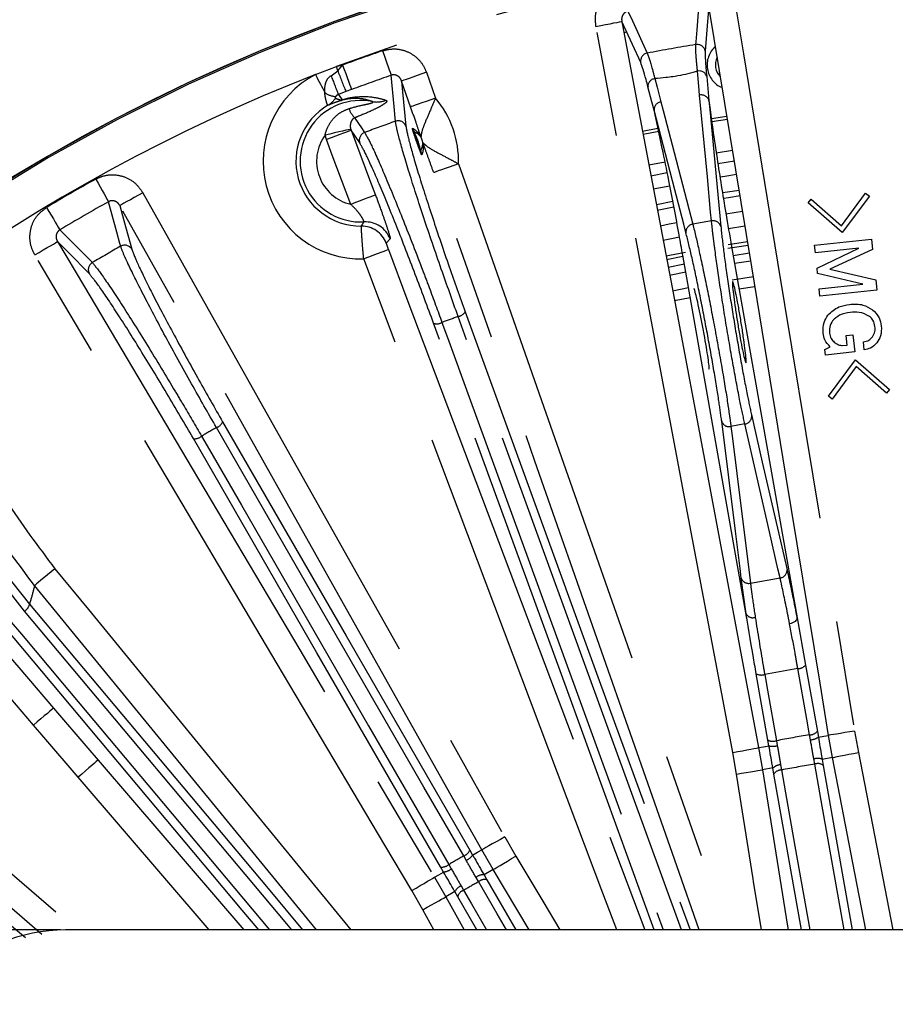
# Model space of a CAD drawing. Extents: x 5 to 421, y 5 to 292.
# Drawn here: x 256 to 267, y 230 to 242 of the extents above; entities that cross this region are included whole.
import ezdxf

# ---------------------------------------------------------------- set-up
doc = ezdxf.new("R2010")
doc.units = 0
doc.header["$PDSIZE"] = -1
doc.linetypes.add('CENTERX2', pattern=[20.32, 12.7, -2.54, 2.54, -2.54])
doc.linetypes.add('PHANTOM', pattern=[12.7, 6.35, -1.27, 1.27, -1.27, 1.27, -1.27])
doc.layers.get('0').update_dxf_attribs({"linetype": 'CONTINUOUS'})
doc.layers.get('DEFPOINTS').update_dxf_attribs({"linetype": 'CONTINUOUS'})
doc.layers.add('中心線', color=11, linetype='CENTERX2')
doc.styles.add('SLDTEXTSTYLE0', font='TXT', dxfattribs={"width": 0.7, "bigfont": 'bigfont'})
doc.styles.get("Standard").update_dxf_attribs({"font": 'msgothic.ttc'})
doc.dimstyles.new('SLDDIMSTYLE0', dxfattribs={"dimtxt": 3.031684, "dimasz": 2, "dimexe": 0, "dimexo": 0.0625, "dimgap": 0.757921, "dimtad": 1, "dimdec": 1, "dimlfac": 5, "dimrnd": 1e-09, "dimzin": 12, "dimtxsty": 'SLDTEXTSTYLE0', "dimblk1": 'OPEN30', "dimblk2": 'OPEN30', "dimsah": 1, "dimcen": 0.09, "dimazin": 3, "dimtfac": 1, "dimtdec": 1, "dimtofl": 0, "dimtmove": 0, "dimatfit": 3, "dimtolj": 1, "dimtzin": 12})
doc.dimstyles.new('SLDDIMSTYLE4', dxfattribs={"dimtxt": 3.031684, "dimasz": 2, "dimexe": 0, "dimexo": 0.0625, "dimgap": 0.757921, "dimtad": 1, "dimdec": 1, "dimlfac": 5, "dimrnd": 1e-09, "dimzin": 12, "dimtxsty": 'SLDTEXTSTYLE0', "dimblk1": 'OPEN30', "dimblk2": 'OPEN30', "dimsah": 1, "dimcen": 0.09, "dimazin": 3, "dimtfac": 1, "dimtdec": 1, "dimtmove": 0, "dimatfit": 3, "dimtolj": 1, "dimtzin": 12})

# ---------------------------------------------------------------- blocks, each defined once
blk = doc.blocks.new('_OPEN30')
at = {"color": 0, "linetype": 'BYBLOCK'}
for p, q in [((-1, 0.267949), (0, 0)), ((0, 0), (-1, -0.267949)), ((0, 0), (-1, 0))]:
    blk.add_line(p, q, dxfattribs=at)
blk = doc.blocks.new('_D_8')
at = {"layer": 'DEFPOINTS', "color": 0}
for p in [(280.737, 249.484), (254.737, 228.864), (280.737, 228.864)]:
    blk.add_point(p, dxfattribs=at)
at = {"layer": '中心線', "color": 0}
for p, q in [((254.737, 228.927), (254.737, 249.484)), ((256.737, 249.484), (278.737, 249.484)), ((280.737, 228.927), (280.737, 249.484))]:
    blk.add_line(p, q, dxfattribs=at)
at = {"layer": '中心線', "color": 0, "xscale": 2, "yscale": 2, "zscale": 2, "rotation": 180}
blk.add_blockref('_OPEN30', (254.737, 249.484), dxfattribs=at)
at = {"layer": '中心線', "color": 0, "xscale": 2, "yscale": 2, "zscale": 2}
blk.add_blockref('_OPEN30', (280.737, 249.484), dxfattribs=at)
at = {"layer": '中心線', "color": 0, "insert": (267.435, 253.288), "char_height": 3.0317, "attachment_point": 2}
blk.add_mtext('\\A1;130', dxfattribs=at)
blk = doc.blocks.new('_D_9')
at = {"layer": 'DEFPOINTS', "color": 0}
for p in [(256.737, 230.864), (215.094, 210.864), (256.737, 210.864)]:
    blk.add_point(p, dxfattribs=at)
at = {"layer": '中心線', "color": 0}
for p, q in [((256.675, 230.864), (215.094, 230.864)), ((215.094, 228.864), (215.094, 212.864)), ((256.675, 210.864), (215.094, 210.864))]:
    blk.add_line(p, q, dxfattribs=at)
at = {"layer": '中心線', "color": 0, "xscale": 2, "yscale": 2, "zscale": 2}
for p, rotation in [((215.094, 230.864), 90), ((215.094, 210.864), 270)]:
    blk.add_blockref('_OPEN30', p, dxfattribs=dict(at, rotation=rotation))
at = {"layer": '中心線', "color": 0, "insert": (211.289, 219.978), "char_height": 3.0317, "attachment_point": 2, "rotation": 90}
blk.add_mtext('\\A1;100', dxfattribs=at)
blk = doc.blocks.new('_D_12')
at = {"layer": 'DEFPOINTS', "color": 0}
for p in [(268.515, 225.642), (268.647, 225.51), (266.96, 224.087)]:
    blk.add_point(p, dxfattribs=at)
at = {"layer": '中心線', "color": 0}
for p, q in [((268.647, 225.51), (289.901, 246.764)), ((270.061, 226.925), (271.475, 228.339)), ((268.559, 225.598), (268.647, 225.51)), ((267.091, 223.955), (268.647, 225.51)), ((267.004, 224.042), (267.091, 223.955)), ((265.677, 222.541), (264.263, 221.126))]:
    blk.add_line(p, q, dxfattribs=at)
at = {"layer": '中心線', "color": 0, "xscale": 2, "yscale": 2, "zscale": 2}
for p, rotation in [((268.647, 225.51), 225), ((267.091, 223.955), 45)]:
    blk.add_blockref('_OPEN30', p, dxfattribs=dict(at, rotation=rotation))
at = {"layer": '中心線', "color": 0, "insert": (284.659, 246.903), "char_height": 3.0317, "attachment_point": 2, "rotation": 45}
blk.add_mtext('\\A1;%%c11', dxfattribs=at)

msp = doc.modelspace()

# ---------------------------------------------------------------- linework, layer by layer
at = {"color": 0, "linetype": 'PHANTOM'}
for p, q in [((263.553, 241.757), (263.512, 241.749)), ((259.769, 241.24), (260.025, 241.339)), ((260.038, 241.288), (260.097, 241.355)), ((259.958, 241.227), (260.038, 241.288)), ((261.115, 241.268), (261.225, 240.955)), ((260.923, 240.85), (260.814, 241.162)), ((260.139, 241.034), (260.047, 240.999)), ((260.207, 241.06), (260.139, 241.034)), ((264.573, 240.706), (264.762, 240.736)), ((263.737, 240.555), (263.925, 240.592)), ((264.768, 240.696), (264.578, 240.666)), ((259.901, 240.452), (259.885, 240.505)), ((260.196, 240.578), (260.2, 240.565)), ((260.306, 240.411), (260.2, 240.565)), ((263.934, 240.552), (263.744, 240.515)), ((264.852, 240.189), (264.653, 240.158)), ((264.037, 240.049), (263.839, 240.01)), ((263.868, 239.853), (264.068, 239.892)), ((264.106, 239.699), (263.906, 239.659)), ((263.917, 239.596), (264.117, 239.636)), ((264.952, 239.578), (264.75, 239.547)), ((264.574, 239.465), (264.348, 239.425)), ((264.779, 239.375), (264.98, 239.406)), ((260.674, 239.247), (260.627, 239.196)), ((264.771, 239.133), (265.02, 239.172)), ((265.012, 239.212), (264.777, 239.175)), ((264.03, 238.997), (264.228, 239.037)), ((265.036, 239.074), (264.837, 239.043)), ((264.245, 238.939), (264.048, 238.899)), ((264.854, 238.952), (265.051, 238.982)), ((264.066, 238.809), (264.262, 238.848)), ((265.083, 238.786), (264.827, 238.746)), ((264.297, 238.652), (264.103, 238.613)), ((264.979, 237.002), (264.81, 236.972)), ((256.237, 234.732), (255.924, 235.131)), ((255.988, 235.209), (256.298, 234.815)), ((264.997, 234.697), (264.935, 235.133)), ((265.047, 235.071), (265.406, 235.134)), ((259.783, 230.864), (256.36, 235.043)), ((265.622, 234.034), (265.22, 233.963)), ((265.775, 233.17), (265.764, 233.23)), ((266.044, 232.956), (265.996, 233.224)), ((266.311, 233.276), (266.358, 233.016)), ((265.146, 233.075), (265.193, 232.806)), ((265.362, 233.159), (265.373, 233.099)), ((264.878, 232.755), (264.832, 233.015)), ((266.044, 232.956), (265.918, 232.933)), ((265.319, 232.828), (265.193, 232.806)), ((265.413, 232.867), (265.424, 232.804)), ((265.828, 232.875), (265.817, 232.938)), ((265.931, 232.86), (266.283, 230.864)), ((258.479, 230.864), (256.888, 232.716)), ((265.665, 230.864), (265.332, 232.754)), ((262.065, 231.991), (262.199, 231.76)), ((261.597, 231.708), (261.567, 231.761)), ((261.925, 231.596), (261.786, 231.834)), ((261.386, 231.656), (261.417, 231.604)), ((261.925, 231.596), (261.814, 231.532)), ((262.363, 230.864), (261.925, 231.596)), ((261.213, 231.503), (261.35, 231.264)), ((261.536, 231.397), (261.566, 231.344)), ((261.748, 231.449), (261.717, 231.501)), ((261.85, 231.47), (262.2, 230.864)), ((261.071, 231.109), (260.938, 231.34)), ((261.461, 231.328), (261.35, 231.264)), ((261.35, 231.264), (261.572, 230.864)), ((261.728, 230.864), (261.496, 231.266)), ((261.206, 230.864), (261.071, 231.109))]:
    msp.add_line(p, q, dxfattribs=at)
at = {"color": 0, "linetype": 'CONTINUOUS'}
for p, q in [((264.516, 241.218), (264.543, 240.925)), ((264.631, 240.293), (264.829, 240.323)), ((263.814, 240.144), (264.011, 240.183)), ((266.152, 239.406), (266.445, 239.801)), ((266.49, 239.764), (266.16, 239.326)), ((266.445, 239.801), (266.49, 239.764)), ((265.747, 239.686), (265.783, 239.731)), ((266.16, 239.326), (265.747, 239.686)), ((265.783, 239.731), (266.152, 239.406)), ((265.826, 239.172), (266.516, 239.245)), ((265.835, 239.08), (265.826, 239.172)), ((266.516, 239.245), (266.529, 239.12)), ((265.004, 234.64), (264.226, 239.051)), ((266.364, 239.136), (265.835, 239.08)), ((265.855, 238.894), (266.364, 239.136)), ((266.529, 239.12), (266.011, 238.878)), ((265.861, 238.829), (265.855, 238.894)), ((266.41, 238.698), (265.861, 238.829)), ((266.011, 238.878), (266.568, 238.749)), ((265.881, 238.643), (266.41, 238.698)), ((266.568, 238.749), (266.581, 238.624)), ((264.908, 238.641), (265.102, 238.67)), ((265.891, 238.551), (265.881, 238.643)), ((266.581, 238.624), (265.891, 238.551)), ((264.124, 238.498), (264.316, 238.536)), ((266.209, 238.077), (266.291, 238.085)), ((266.291, 238.085), (266.313, 237.875)), ((266.162, 237.952), (266.221, 237.959)), ((266.221, 237.959), (266.209, 238.077)), ((266.429, 237.9), (266.419, 237.997)), ((265.95, 237.907), (266.016, 237.938)), ((265.957, 237.838), (265.95, 237.907)), ((266.313, 237.875), (265.957, 237.838)), ((265.993, 237.341), (266.323, 237.779)), ((266.323, 237.779), (266.736, 237.419)), ((266.331, 237.699), (266.038, 237.304)), ((266.7, 237.374), (266.331, 237.699)), ((266.736, 237.419), (266.7, 237.374)), ((266.038, 237.304), (265.993, 237.341)), ((265.004, 234.64), (264.997, 234.697)), ((265.612, 234.648), (265.717, 234.076)), ((265.717, 234.076), (265.859, 233.272)), ((265.259, 233.166), (265.117, 233.97)), ((265.859, 233.272), (265.871, 233.202)), ((265.272, 233.096), (265.259, 233.166)), ((265.332, 232.754), (265.319, 232.828)), ((265.918, 232.933), (265.931, 232.86)), ((261.641, 231.832), (261.676, 231.771)), ((261.323, 231.566), (261.287, 231.628)), ((261.814, 231.532), (261.85, 231.47)), ((261.496, 231.266), (261.461, 231.328)), ((278.737, 230.864), (256.737, 230.864))]:
    msp.add_line(p, q, dxfattribs=at)
at = {"color": 0, "linetype": 'PHANTOM', "flags": 128}
for points in [[(264.384, 241.605), (264.387, 241.64), (264.399, 241.783), (264.43, 242.162)], [(264.858, 242.123), (264.962, 241.492), (265.377, 238.966), (266.311, 233.276)], [(263.561, 242.009), (263.616, 241.891), (263.795, 241.501)], [(263.172, 241.826), (263.232, 241.837), (263.289, 241.848), (263.343, 241.858), (263.39, 241.867), (263.429, 241.874), (263.459, 241.88), (263.478, 241.884), (263.486, 241.885)], [(264.832, 233.015), (264.714, 233.644), (264.24, 236.16), (263.172, 241.826)], [(260.583, 241.53), (260.601, 241.477), (260.619, 241.426), (260.636, 241.378), (260.651, 241.335), (260.663, 241.298), (260.674, 241.268), (260.682, 241.245), (260.686, 241.232)], [(260.038, 241.288), (260.036, 241.295), (260.035, 241.301), (260.033, 241.307), (260.031, 241.313), (260.03, 241.32), (260.028, 241.326), (260.027, 241.332), (260.025, 241.339)], [(260.097, 241.355), (260.116, 241.303), (260.135, 241.252), (260.153, 241.205), (260.169, 241.162), (260.183, 241.125), (260.194, 241.095), (260.202, 241.073), (260.207, 241.06)], [(259.769, 241.24), (259.784, 241.211), (259.799, 241.183), (259.814, 241.154), (259.828, 241.126), (259.843, 241.099), (259.856, 241.073), (259.869, 241.048), (259.882, 241.025)], [(260.739, 240.674), (260.735, 240.71), (260.722, 240.852), (260.686, 241.232)], [(261.115, 241.268), (261.058, 241.248), (261.003, 241.228), (260.952, 241.21), (260.907, 241.195), (260.869, 241.181), (260.84, 241.171), (260.822, 241.165), (260.814, 241.162)], [(263.887, 241.193), (263.914, 241.089), (263.961, 240.909)], [(264.43, 240.992), (264.42, 241.099), (264.403, 241.284)], [(260.814, 241.162), (260.826, 241.032), (260.866, 240.614)], [(260.047, 240.999), (260.055, 240.987), (260.091, 240.935)], [(261.225, 240.955), (261.168, 240.935), (261.113, 240.916), (261.061, 240.898), (261.016, 240.882), (260.979, 240.869), (260.95, 240.859), (260.931, 240.852), (260.923, 240.85)], [(264.574, 239.465), (264.564, 239.571), (264.524, 239.999), (264.43, 240.992)], [(263.961, 240.909), (263.988, 240.805), (264.097, 240.39), (264.348, 239.425)], [(264.543, 240.925), (264.554, 240.818), (264.594, 240.39), (264.688, 239.398)], [(260.243, 240.715), (260.246, 240.711), (260.328, 240.593), (260.365, 240.538)], [(264.264, 239.323), (264.237, 239.427), (264.129, 239.842), (263.878, 240.807)], [(260.196, 240.578), (260.186, 240.576), (260.166, 240.572), (260.136, 240.565), (260.098, 240.555), (260.051, 240.545), (259.999, 240.532), (259.943, 240.519), (259.885, 240.505)], [(260.2, 240.565), (260.192, 240.562), (260.174, 240.555), (260.145, 240.544), (260.108, 240.53), (260.063, 240.513), (260.013, 240.494), (259.958, 240.473), (259.901, 240.452)], [(260.2, 240.565), (260.426, 239.966), (260.497, 239.779)], [(260.197, 239.666), (259.971, 240.265), (259.901, 240.452)], [(261.505, 240.157), (261.448, 240.137), (261.392, 240.118), (261.341, 240.1), (261.296, 240.084), (261.259, 240.071), (261.23, 240.061), (261.211, 240.054), (261.203, 240.052)], [(261.505, 240.157), (261.717, 239.553), (262.564, 237.138), (264.765, 230.864)], [(264.426, 230.864), (264.154, 231.64), (262.679, 235.846), (262.432, 236.549), (261.203, 240.052)], [(264.678, 240), (264.738, 240.009), (264.879, 240.031)], [(257.103, 239.973), (257.131, 239.925), (257.157, 239.878), (257.181, 239.834), (257.204, 239.794), (257.223, 239.759), (257.238, 239.731), (257.25, 239.711), (257.257, 239.698)], [(257.673, 239.808), (257.62, 239.778), (257.569, 239.75), (257.522, 239.723), (257.48, 239.7), (257.445, 239.68), (257.419, 239.665), (257.402, 239.655), (257.394, 239.651)], [(257.673, 239.808), (257.987, 239.25), (259.241, 237.018), (262.065, 231.991)], [(260.497, 239.779), (260.489, 239.776), (260.47, 239.769), (260.442, 239.759), (260.404, 239.745), (260.36, 239.728), (260.309, 239.709), (260.254, 239.688), (260.197, 239.666)], [(264.91, 239.836), (264.769, 239.815), (264.709, 239.805)], [(264.719, 239.742), (264.779, 239.751), (264.921, 239.773)], [(257.405, 239.158), (257.396, 239.192), (257.358, 239.33), (257.257, 239.698)], [(257.394, 239.651), (257.444, 239.471), (257.541, 239.121)], [(261.786, 231.834), (261.473, 232.392), (260.219, 234.624), (258.965, 236.856), (257.394, 239.651)], [(256.505, 239.628), (256.534, 239.58), (256.562, 239.534), (256.588, 239.491), (256.611, 239.452), (256.631, 239.418), (256.648, 239.39), (256.66, 239.37), (256.667, 239.358)], [(264.155, 239.442), (264.06, 239.424), (263.954, 239.402)], [(256.667, 239.358), (256.759, 239.265), (257.061, 238.959)], [(256.364, 239.052), (256.416, 239.083), (256.466, 239.113), (256.513, 239.141), (256.554, 239.165), (256.589, 239.185), (256.615, 239.201), (256.632, 239.211), (256.639, 239.215)], [(256.639, 239.215), (256.965, 238.665), (258.271, 236.463), (259.577, 234.261), (261.213, 231.503)], [(257.025, 238.823), (256.771, 239.082), (256.639, 239.215)], [(263.986, 239.231), (264.088, 239.251), (264.186, 239.271)], [(260.938, 231.34), (260.611, 231.89), (259.305, 234.092), (256.364, 239.052)], [(260.653, 239.117), (260.645, 239.114), (260.627, 239.107), (260.598, 239.096), (260.561, 239.082), (260.516, 239.065), (260.466, 239.046), (260.411, 239.025), (260.354, 239.004)], [(260.653, 239.117), (260.879, 238.518), (261.783, 236.123), (263.234, 232.275), (263.767, 230.864)], [(264.259, 239.084), (264.063, 239.045), (264.023, 239.037)], [(263.425, 230.864), (263.257, 231.31), (260.354, 239.004)], [(261.586, 238.363), (263.213, 233.891), (264.315, 230.864)], [(263.88, 230.864), (262.829, 233.752), (261.202, 238.223)], [(261.304, 238.234), (261.37, 238.052), (261.635, 237.326), (262.692, 234.422), (263.987, 230.864)], [(264.209, 230.864), (263.368, 233.175), (261.5, 238.305)], [(258.641, 237.029), (260.141, 234.43), (261.641, 231.832)], [(264.935, 235.133), (264.921, 235.247), (264.864, 235.703), (264.698, 237.034)], [(265.063, 237.099), (265.089, 236.987), (265.191, 236.539), (265.491, 235.231)], [(261.567, 231.761), (261.47, 231.928), (261.084, 232.597), (259.538, 235.274), (258.567, 236.957)], [(264.81, 236.972), (264.825, 236.858), (264.881, 236.402), (265.047, 235.071)], [(265.406, 235.134), (265.381, 235.246), (265.278, 235.694), (264.979, 237.002)], [(261.287, 231.628), (259.787, 234.226), (258.287, 236.824)], [(258.386, 236.853), (258.483, 236.686), (258.869, 236.016), (260.414, 233.34), (261.386, 231.656)], [(251.801, 235.223), (252.286, 234.806), (254.228, 233.138), (256.874, 230.864)], [(256.607, 235.245), (256.56, 235.207), (256.515, 235.17), (256.473, 235.135), (256.436, 235.105), (256.405, 235.08), (256.382, 235.061), (256.366, 235.048), (256.36, 235.043)], [(256.607, 235.245), (257.013, 234.75), (258.635, 232.77), (260.197, 230.864)], [(256.447, 230.809), (255.966, 231.223), (254.025, 232.891), (251.593, 234.981)], [(256.298, 234.815), (259.194, 231.364), (259.613, 230.864)], [(259.482, 230.864), (259.421, 230.938), (256.237, 234.732)], [(265.612, 234.648), (265.611, 234.637), (265.606, 234.627), (265.599, 234.616), (265.588, 234.606), (265.574, 234.597), (265.558, 234.589), (265.541, 234.583), (265.522, 234.579)], [(255.75, 234.531), (256.167, 234.046), (256.589, 233.554)], [(259.08, 230.864), (258.881, 231.102), (255.985, 234.553)], [(256.077, 234.598), (256.202, 234.45), (256.698, 233.858), (258.685, 231.49), (259.21, 230.864)], [(256.347, 233.346), (255.93, 233.831), (255.508, 234.323)], [(265.764, 233.23), (265.731, 233.42), (265.622, 234.034)], [(265.22, 233.963), (265.254, 233.773), (265.362, 233.159)], [(256.589, 233.554), (256.583, 233.549), (256.568, 233.536), (256.545, 233.516), (256.515, 233.49), (256.478, 233.459), (256.437, 233.424), (256.393, 233.386), (256.347, 233.346)], [(256.589, 233.554), (257.007, 233.069), (257.131, 232.924)], [(256.888, 232.716), (256.471, 233.201), (256.347, 233.346)], [(266.311, 233.276), (266.252, 233.266), (266.194, 233.257), (266.14, 233.248), (266.093, 233.24), (266.054, 233.234), (266.024, 233.229), (266.004, 233.226), (265.996, 233.224)], [(264.832, 233.015), (264.892, 233.027), (264.949, 233.037), (265.003, 233.047), (265.05, 233.056), (265.089, 233.064), (265.119, 233.069), (265.138, 233.073), (265.146, 233.075)], [(253.661, 232.943), (255.959, 231.014), (256.248, 230.772)], [(266.044, 232.956), (266.052, 232.957), (266.072, 232.961), (266.101, 232.967), (266.141, 232.974), (266.188, 232.983), (266.241, 232.994), (266.298, 233.005), (266.358, 233.016)], [(266.447, 230.864), (266.29, 231.678), (266.044, 232.956)], [(266.358, 233.016), (266.479, 232.388), (266.773, 230.864)], [(257.131, 232.924), (257.124, 232.919), (257.109, 232.906), (257.086, 232.886), (257.056, 232.86), (257.02, 232.829), (256.979, 232.794), (256.934, 232.755), (256.888, 232.716)], [(257.131, 232.924), (257.548, 232.439), (258.901, 230.864)], [(266.183, 230.864), (265.906, 232.432), (265.828, 232.875)], [(264.878, 232.755), (264.937, 232.765), (264.995, 232.774), (265.049, 232.783), (265.096, 232.79), (265.135, 232.796), (265.165, 232.801), (265.185, 232.804), (265.193, 232.806)], [(265.18, 230.864), (265.086, 231.45), (265.081, 231.485), (264.878, 232.755)], [(265.193, 232.806), (265.294, 232.174), (265.497, 230.91), (265.504, 230.864)], [(265.424, 232.804), (265.456, 232.619), (265.587, 231.878), (265.766, 230.864)], [(262.065, 231.991), (262.012, 231.961), (261.961, 231.933), (261.914, 231.906), (261.872, 231.883), (261.837, 231.863), (261.811, 231.848), (261.794, 231.838), (261.786, 231.834)], [(261.676, 231.771), (261.736, 231.805), (261.786, 231.834)], [(261.925, 231.596), (261.932, 231.6), (261.949, 231.61), (261.975, 231.626), (262.009, 231.646), (262.05, 231.671), (262.097, 231.699), (262.147, 231.729), (262.199, 231.76)], [(262.199, 231.76), (262.528, 231.211), (262.735, 230.864)], [(261.213, 231.503), (261.264, 231.532), (261.323, 231.566)], [(260.938, 231.34), (260.99, 231.371), (261.04, 231.401), (261.087, 231.428), (261.128, 231.453), (261.162, 231.473), (261.188, 231.489), (261.205, 231.499), (261.213, 231.503)], [(262.085, 230.864), (261.972, 231.059), (261.748, 231.449)], [(261.566, 231.344), (261.66, 231.181), (261.843, 230.864)], [(261.071, 231.109), (261.124, 231.138), (261.175, 231.167), (261.222, 231.193), (261.264, 231.216), (261.299, 231.236), (261.325, 231.25), (261.343, 231.26), (261.35, 231.264)]]:
    msp.add_lwpolyline(points, dxfattribs=at)
at = {"color": 0, "linetype": 'CONTINUOUS', "flags": 128}
for points in [[(264.542, 242.071), (264.527, 241.885), (264.498, 241.524)], [(265.996, 233.224), (265.892, 233.856), (265.477, 236.382), (265.062, 238.908), (264.542, 242.071)], [(263.715, 241.386), (263.614, 241.607), (263.486, 241.885)], [(263.486, 241.885), (263.605, 241.256), (264.079, 238.741), (264.553, 236.225), (265.146, 233.075)], [(263.878, 240.807), (263.851, 240.911), (263.803, 241.092)], [(264.817, 239.155), (265.338, 236.202), (265.612, 234.648)], [(265.871, 233.202), (265.938, 233.214), (265.996, 233.224)], [(265.146, 233.075), (265.204, 233.085), (265.272, 233.096)]]:
    msp.add_lwpolyline(points, dxfattribs=at)
at = {"color": 0, "linetype": 'CONTINUOUS'}
for centre, radius, start, end in [((267.737, 220.864), 22.396, 10.2882, 169.7118), ((264.821, 241.358), 0.2, 153.453, 225.179), ((260.319, 240.19), 0.787, 120.4265, 270.4441), ((256.737, 228.864), 2, 90, 180)]:
    msp.add_arc(centre, radius, start, end, dxfattribs=at)
at = {"color": 0, "linetype": 'PHANTOM'}
for centre, radius, start, end in [((267.737, 220.864), 22.396, 10.2882, 169.7118), ((267.737, 220.864), 22.378, 10.2966, 169.7034), ((267.737, 220.864), 21.879, 75.3594, 110.6406), ((267.737, 220.864), 21.01, 99.1838, 100.8162), ((264.4, 241.506), 0.1, 10.248, 99.0904), ((264.821, 241.358), 0.3, 131.945, 246.635), ((267.737, 220.864), 21.869, 109.0953, 110.4492), ((263.814, 241.403), 0.1, 100.9097, 189.7521), ((260.319, 240.19), 1.186, 100.793, 104.3576), ((267.737, 220.864), 21.879, 111.3594, 125.6759), ((260.319, 240.19), 1.186, 117.6424, 271.6885), ((272.11, 245.851), 13.002, 200.8336, 201.9129), ((266.299, 243.62), 6.681, 200.4241, 202.7723), ((267.737, 220.864), 21.553, 109.0953, 110.4492), ((260.026, 241.206), 0.232, 231.4453, 266.9555), ((259.771, 241.114), 0.288, 301.2359, 326.3247), ((260.319, 240.19), 1.186, 358.4451, 40.2144), ((264.451, 240.898), 0.096, 16.1376, 102.6625), ((260.319, 240.19), 0.737, 79.102, 273.0173), ((260.062, 240.96), 0.0386, 294.6945, 318.4252), ((260.553, 240.985), 0.411, 202.5595, 221.0528), ((260.512, 241.209), 0.301, 259.7934, 291.9248), ((263.973, 240.814), 0.096, 97.3374, 183.8617), ((267.737, 220.864), 21.01, 109.4581, 110.5419), ((260.772, 240.58), 0.1, 20.2513, 109.3566), ((261.247, 240.694), 0.319, 199.2013, 208.4754), ((260.319, 240.19), 0.537, 143.9799, 256.8968), ((260.4, 240.445), 0.1, 110.644, 199.7478), ((260.319, 240.19), 0.737, 10.0676, 28.5919), ((261.336, 240.602), 0.311, 198.8961, 201.816), ((260.319, 240.19), 0.787, 16.4907, 22.1687), ((261.37, 240.503), 0.31, 196.8459, 199.77), ((261.359, 240.375), 0.319, 190.1824, 199.4583), ((267.737, 220.864), 21.869, 119.0953, 120.9047), ((267.737, 220.864), 21.553, 119.0953, 120.9047), ((260.327, 239.083), 0.32, 20.7217, 90.3643), ((260.374, 239.134), 0.32, 20.726, 92.9348), ((264.36, 239.329), 0.096, 97.3378, 183.8622), ((264.595, 239.371), 0.096, 16.138, 102.6632), ((267.737, 220.864), 21.01, 119.4581, 120.5419), ((257.454, 239.071), 0.1, 30.2529, 119.3558), ((257.112, 238.873), 0.1, 120.644, 209.7474), ((261.478, 238.431), 0.128, 280.0923, 327.6587), ((261.241, 238.345), 0.128, 252.3414, 299.9072), ((267.737, 220.864), 18.523, 109.6774, 110.3226), ((258.523, 237.077), 0.128, 290.0913, 337.6589), ((264.788, 237.064), 0.0949, 198.4712, 283.6328), ((264.968, 237.096), 0.0949, 276.3695, 1.5268), ((267.737, 220.864), 18.523, 119.6774, 120.3226), ((258.304, 236.951), 0.128, 262.3398, 309.9086), ((265.396, 235.228), 0.0949, 276.3683, 1.528), ((265.025, 235.163), 0.0949, 198.4734, 283.6305), ((256.173, 234.843), 0.128, 300.0929, 347.6572), ((265.076, 234.743), 0.092, 209.8189, 288.4713), ((265.622, 234.162), 0.128, 270.0663, 317.6161), ((265.177, 234.084), 0.128, 242.3834, 289.9355), ((267.737, 220.864), 12.522, 99.0661, 100.9339), ((265.764, 233.358), 0.128, 270.0628, 317.6111), ((265.766, 233.358), 0.188, 272.7101, 303.8822), ((265.319, 233.28), 0.128, 242.3891, 289.9366), ((265.317, 233.279), 0.188, 256.1189, 287.2894), ((265.862, 232.81), 0.135, 65.4314, 109.6313), ((265.414, 232.731), 0.135, 90.3686, 134.5689), ((267.737, 220.864), 12.161, 99.0331, 100.9669), ((265.866, 232.775), 0.107, 52.6772, 110.9681), ((265.422, 232.697), 0.107, 89.0317, 147.3236), ((267.737, 220.864), 12.522, 119.5231, 120.4769), ((261.523, 231.881), 0.128, 290.0851, 337.647), ((261.524, 231.881), 0.188, 292.7197, 323.8831), ((261.304, 231.754), 0.128, 262.3522, 309.9157), ((261.303, 231.753), 0.188, 276.1178, 307.2795), ((261.802, 231.398), 0.134, 84.9228, 129.7358), ((261.582, 231.271), 0.134, 110.2631, 155.0776), ((267.737, 220.864), 12.161, 119.5062, 120.4938), ((261.818, 231.367), 0.108, 72.7217, 131.0158), ((261.601, 231.242), 0.108, 108.9838, 167.2781)]:
    msp.add_arc(centre, radius, start, end, dxfattribs=at)
for points, knots in [([(263.172, 241.826), (263.168, 241.874), (263.159, 241.971), (263.208, 242.11), (263.296, 242.224), (263.401, 242.293), (263.473, 242.312), (263.5, 242.319)], [0, 0, 0, 0, 0.220196, 0.440482, 0.658367, 0.872907, 1, 1, 1, 1]), ([(263.561, 242.009), (263.555, 242.008), (263.539, 242.004), (263.523, 241.994), (263.507, 241.978), (263.492, 241.957), (263.482, 241.922), (263.485, 241.898), (263.486, 241.885)], [0, 0, 0, 0, 0.1173804, 0.2932966, 0.315995, 0.5272502, 0.756683, 1, 1, 1, 1]), ([(260.583, 241.53), (260.629, 241.541), (260.72, 241.562), (260.86, 241.535), (260.984, 241.467), (261.071, 241.371), (261.103, 241.298), (261.115, 241.268)], [0, 0, 0, 0, 0.211821, 0.4236342, 0.6359385, 0.850746, 1, 1, 1, 1]), ([(264.404, 241.284), (264.397, 241.356), (264.385, 241.483), (264.382, 241.569), (264.384, 241.597), (264.384, 241.605)], [0, 0, 0, 0, 0.494971, 0.866921, 1, 1, 1, 1]), ([(263.795, 241.501), (263.814, 241.445), (263.839, 241.375), (263.878, 241.224), (263.886, 241.193)], [0, 0, 0, 0, 0.790885, 1, 1, 1, 1]), ([(259.882, 241.025), (259.881, 241.049), (259.881, 241.088), (259.894, 241.146), (259.914, 241.19), (259.938, 241.216), (259.955, 241.225), (259.958, 241.227)], [0, 0, 0, 0, 0.351632, 0.571317, 0.763749, 0.957891, 1, 1, 1, 1]), ([(260.814, 241.162), (260.811, 241.17), (260.803, 241.189), (260.783, 241.214), (260.755, 241.231), (260.732, 241.237), (260.712, 241.238), (260.699, 241.236), (260.688, 241.233), (260.686, 241.232)], [0, 0, 0, 0, 0.166023, 0.394756, 0.605746, 0.769021, 0.804505, 0.9635, 1, 1, 1, 1]), ([(259.921, 240.868), (259.92, 240.868), (259.917, 240.87), (259.912, 240.881), (259.904, 240.9), (259.895, 240.935), (259.885, 240.979), (259.883, 241.015), (259.882, 241.025)], [0, 0, 0, 0, 0.1481185, 0.298434, 0.4345432, 0.6307565, 0.8953577, 1, 1, 1, 1]), ([(260.014, 240.974), (260.013, 240.973), (260.011, 240.969), (260.009, 240.964), (260.009, 240.96), (260.009, 240.957), (260.01, 240.955), (260.011, 240.955), (260.011, 240.954)], [0, 0, 0, 0, 0.093378, 0.343302, 0.541423, 0.683424, 0.842646, 1, 1, 1, 1]), ([(260.011, 240.954), (260.025, 240.948), (260.044, 240.941), (260.071, 240.934), (260.087, 240.935), (260.091, 240.935)], [0, 0, 0, 0, 0.695674, 0.910632, 1, 1, 1, 1]), ([(260.047, 240.999), (260.043, 240.997), (260.036, 240.994), (260.026, 240.988), (260.019, 240.981), (260.016, 240.976), (260.014, 240.974)], [0, 0, 0, 0, 0.305783, 0.492501, 0.759657, 1, 1, 1, 1]), ([(260.458, 240.913), (260.429, 240.923), (260.366, 240.943), (260.267, 240.957), (260.153, 240.944), (260.103, 240.933), (260.083, 240.927), (260.078, 240.925)], [0, 0, 0, 0, 0.377482, 0.81717, 0.936268, 0.987047, 1, 1, 1, 1]), ([(260.091, 240.935), (260.118, 240.942), (260.188, 240.962), (260.347, 240.981), (260.492, 240.968), (260.583, 240.942), (260.624, 240.93)], [0, 0, 0, 0, 0.074789, 0.201094, 0.63545, 1, 1, 1, 1]), ([(261.225, 240.955), (261.204, 240.905), (261.158, 240.795), (261.094, 240.653), (261.062, 240.564), (261.052, 240.516), (261.05, 240.496), (261.049, 240.489), (261.048, 240.487), (261.048, 240.486), (261.048, 240.486), (261.048, 240.486)], [0, 0, 0, 0, 0.237399, 0.52554, 0.760057, 0.838291, 0.93376, 0.965241, 0.979708, 0.989548, 1, 1, 1, 1]), ([(259.885, 240.505), (259.887, 240.516), (259.898, 240.563), (259.933, 240.64), (259.998, 240.724), (260.078, 240.79), (260.142, 240.815), (260.174, 240.827)], [0, 0, 0, 0, 0.071744, 0.316963, 0.552497, 0.772982, 1, 1, 1, 1]), ([(260.078, 240.925), (260.067, 240.922), (260.055, 240.918), (260.028, 240.909), (259.972, 240.889), (259.943, 240.877), (259.921, 240.868)], [0, 0, 0, 0, 0.107224, 0.112659, 0.334459, 1, 1, 1, 1]), ([(260.174, 240.827), (260.183, 240.83), (260.241, 240.848), (260.326, 240.868), (260.411, 240.886), (260.449, 240.897), (260.463, 240.903), (260.467, 240.907), (260.466, 240.911), (260.461, 240.912), (260.458, 240.913)], [0, 0, 0, 0, 0.0785852, 0.474738, 0.6840321, 0.7974918, 0.8585313, 0.8997867, 0.9579097, 1, 1, 1, 1]), ([(260.624, 240.93), (260.63, 240.926), (260.641, 240.918), (260.616, 240.892), (260.559, 240.856), (260.449, 240.8), (260.332, 240.751), (260.255, 240.72), (260.243, 240.715)], [0, 0, 0, 0, 0.144093, 0.28803, 0.423719, 0.626903, 0.942114, 1, 1, 1, 1]), ([(261.042, 240.501), (261.042, 240.501), (261.042, 240.501), (261.042, 240.502), (261.041, 240.504), (261.037, 240.516), (261.02, 240.568), (260.982, 240.681), (260.945, 240.786), (260.923, 240.85)], [0, 0, 0, 0, 0.00375, 0.007484, 0.01394, 0.033151, 0.120595, 0.467971, 1, 1, 1, 1]), ([(260.243, 240.715), (260.238, 240.712), (260.227, 240.706), (260.212, 240.691), (260.198, 240.667), (260.19, 240.632), (260.19, 240.601), (260.195, 240.582), (260.196, 240.578)], [0, 0, 0, 0, 0.099371, 0.186201, 0.414078, 0.678288, 0.933944, 1, 1, 1, 1]), ([(261.5, 238.305), (261.432, 238.496), (261.288, 238.897), (261.078, 239.515), (260.899, 240.069), (260.805, 240.389), (260.754, 240.585), (260.745, 240.638), (260.739, 240.674)], [0, 0, 0, 0, 0.185667, 0.38893, 0.592355, 0.795863, 0.861875, 1, 1, 1, 1]), ([(260.866, 240.614), (260.876, 240.557), (260.898, 240.442), (261.017, 240.036), (261.185, 239.513), (261.384, 238.924), (261.521, 238.544), (261.586, 238.363)], [0, 0, 0, 0, 0.203639, 0.407282, 0.610835, 0.814222, 1, 1, 1, 1]), ([(260.945, 240.589), (260.965, 240.579), (260.991, 240.565), (261.031, 240.515), (261.042, 240.501)], [0, 0, 0, 0, 0.715427, 1, 1, 1, 1]), ([(261.058, 240.268), (261.057, 240.269), (261.056, 240.27), (261.049, 240.286), (261.037, 240.317), (261.017, 240.37), (260.992, 240.439), (260.97, 240.505), (260.955, 240.551), (260.947, 240.576), (260.945, 240.588), (260.945, 240.589), (260.945, 240.589)], [0, 0, 0, 0, 0.06778, 0.135282, 0.22692, 0.355667, 0.525808, 0.697652, 0.804804, 0.886724, 0.95291, 1, 1, 1, 1]), ([(260.365, 240.538), (260.392, 240.49), (260.448, 240.391), (260.616, 240.009), (260.831, 239.483), (261.018, 239.002), (261.177, 238.582), (261.253, 238.374), (261.304, 238.234)], [0, 0, 0, 0, 0.186879, 0.390136, 0.593245, 0.796304, 0.862295, 1, 1, 1, 1]), ([(260.966, 240.542), (260.966, 240.542), (260.966, 240.542), (260.966, 240.54), (260.967, 240.538), (260.97, 240.53), (260.976, 240.515), (260.989, 240.483), (261.005, 240.439), (261.021, 240.392), (261.033, 240.355), (261.04, 240.332), (261.043, 240.322), (261.044, 240.318), (261.045, 240.318), (261.045, 240.318)], [0, 0, 0, 0, 0.023184, 0.030998, 0.065233, 0.080339, 0.154735, 0.268506, 0.469192, 0.670642, 0.81308, 0.901092, 0.95446, 0.978877, 1, 1, 1, 1]), ([(261.048, 240.486), (261.038, 240.496), (261.006, 240.53), (260.983, 240.537), (260.966, 240.542)], [0, 0, 0, 0, 0.284077, 1, 1, 1, 1]), ([(261.202, 238.223), (261.129, 238.421), (260.982, 238.818), (260.751, 239.409), (260.547, 239.908), (260.386, 240.271), (260.332, 240.366), (260.306, 240.411)], [0, 0, 0, 0, 0.203183, 0.406365, 0.609604, 0.812995, 1, 1, 1, 1]), ([(261.045, 240.318), (261.051, 240.328), (261.064, 240.349), (261.07, 240.39), (261.073, 240.413)], [0, 0, 0, 0, 0.449281, 1, 1, 1, 1]), ([(261.078, 240.398), (261.077, 240.369), (261.076, 240.312), (261.064, 240.283), (261.058, 240.268)], [0, 0, 0, 0, 0.499008, 1, 1, 1, 1]), ([(261.073, 240.413), (261.073, 240.413), (261.074, 240.413), (261.074, 240.413), (261.075, 240.412), (261.084, 240.404), (261.132, 240.358), (261.248, 240.294), (261.388, 240.222), (261.473, 240.175), (261.505, 240.157)], [0, 0, 0, 0, 0.009203, 0.021767, 0.032423, 0.055183, 0.268167, 0.573604, 0.837385, 1, 1, 1, 1]), ([(261.203, 240.052), (261.185, 240.102), (261.151, 240.199), (261.111, 240.308), (261.089, 240.37), (261.082, 240.388), (261.08, 240.393), (261.079, 240.396), (261.079, 240.397), (261.078, 240.398), (261.078, 240.398), (261.078, 240.398)], [0, 0, 0, 0, 0.422437, 0.811256, 0.943141, 0.961957, 0.974428, 0.987219, 0.991937, 0.996704, 1, 1, 1, 1]), ([(257.103, 239.973), (257.129, 239.986), (257.197, 240.018), (257.322, 240.033), (257.463, 240.003), (257.59, 239.927), (257.645, 239.848), (257.673, 239.808)], [0, 0, 0, 0, 0.129631, 0.343539, 0.56079, 0.78044, 1, 1, 1, 1]), ([(260.497, 239.779), (260.523, 239.709), (260.57, 239.581), (260.627, 239.418), (260.663, 239.306), (260.676, 239.256), (260.674, 239.249), (260.674, 239.247)], [0, 0, 0, 0, 0.269818, 0.486123, 0.702873, 0.908346, 1, 1, 1, 1]), ([(257.394, 239.651), (257.388, 239.662), (257.374, 239.682), (257.344, 239.703), (257.312, 239.712), (257.288, 239.71), (257.271, 239.705), (257.263, 239.701), (257.257, 239.698)], [0, 0, 0, 0, 0.242642, 0.471422, 0.682048, 0.842587, 0.880284, 1, 1, 1, 1]), ([(260.358, 239.454), (260.358, 239.454), (260.359, 239.457), (260.351, 239.477), (260.325, 239.521), (260.275, 239.59), (260.227, 239.638), (260.197, 239.666)], [0, 0, 0, 0, 0.079413, 0.258363, 0.454269, 0.668761, 1, 1, 1, 1]), ([(256.364, 239.052), (256.349, 239.081), (256.313, 239.153), (256.296, 239.281), (256.323, 239.42), (256.393, 239.545), (256.468, 239.6), (256.505, 239.628)], [0, 0, 0, 0, 0.149256, 0.364063, 0.576366, 0.788179, 1, 1, 1, 1]), ([(260.325, 239.403), (260.33, 239.411), (260.341, 239.427), (260.352, 239.444), (260.358, 239.454)], [0, 0, 0, 0, 0.450002, 1, 1, 1, 1]), ([(260.354, 239.004), (260.351, 239.038), (260.344, 239.115), (260.335, 239.226), (260.329, 239.321), (260.325, 239.387), (260.325, 239.398), (260.325, 239.403)], [0, 0, 0, 0, 0.16595, 0.380132, 0.586556, 0.792276, 1, 1, 1, 1]), ([(264.348, 239.425), (264.373, 239.323), (264.422, 239.12), (264.516, 238.67), (264.613, 238.175), (264.702, 237.677), (264.76, 237.325), (264.793, 237.1), (264.805, 237.016), (264.81, 236.972)], [0, 0, 0, 0, 0.17167, 0.343352, 0.514921, 0.686333, 0.857657, 0.925808, 1, 1, 1, 1]), ([(264.979, 237.002), (264.96, 237.089), (264.918, 237.282), (264.839, 237.703), (264.753, 238.199), (264.674, 238.7), (264.622, 239.068), (264.59, 239.316), (264.58, 239.414), (264.574, 239.465)], [0, 0, 0, 0, 0.14196, 0.313239, 0.484606, 0.656129, 0.827765, 0.909734, 1, 1, 1, 1]), ([(264.688, 239.398), (264.698, 239.301), (264.719, 239.106), (264.779, 238.682), (264.852, 238.216), (264.932, 237.753), (265.006, 237.36), (265.045, 237.18), (265.063, 237.099)], [0, 0, 0, 0, 0.171741, 0.343486, 0.515111, 0.686575, 0.857953, 1, 1, 1, 1]), ([(256.667, 239.358), (256.66, 239.353), (256.651, 239.346), (256.637, 239.33), (256.63, 239.318), (256.623, 239.297), (256.619, 239.272), (256.625, 239.24), (256.635, 239.223), (256.639, 239.215)], [0, 0, 0, 0, 0.160372, 0.195542, 0.376121, 0.394073, 0.605126, 0.833928, 1, 1, 1, 1]), ([(264.698, 237.034), (264.687, 237.117), (264.662, 237.299), (264.598, 237.694), (264.514, 238.157), (264.424, 238.619), (264.335, 239.039), (264.288, 239.228), (264.264, 239.323)], [0, 0, 0, 0, 0.142046, 0.313425, 0.484889, 0.656514, 0.82826, 1, 1, 1, 1]), ([(258.567, 236.957), (258.466, 237.134), (258.255, 237.503), (257.94, 238.075), (257.668, 238.59), (257.52, 238.889), (257.435, 239.073), (257.417, 239.124), (257.405, 239.158)], [0, 0, 0, 0, 0.185667, 0.38893, 0.592355, 0.795863, 0.861875, 1, 1, 1, 1]), ([(260.627, 239.196), (260.627, 239.195), (260.627, 239.193), (260.631, 239.18), (260.637, 239.161), (260.645, 239.139), (260.651, 239.123), (260.653, 239.117)], [0, 0, 0, 0, 0.202572, 0.405001, 0.611573, 0.829555, 1, 1, 1, 1]), ([(257.541, 239.121), (257.561, 239.066), (257.602, 238.957), (257.789, 238.578), (258.046, 238.091), (258.345, 237.547), (258.545, 237.196), (258.641, 237.029)], [0, 0, 0, 0, 0.203639, 0.407282, 0.610835, 0.814222, 1, 1, 1, 1]), ([(257.061, 238.959), (257.096, 238.917), (257.168, 238.828), (257.4, 238.481), (257.703, 238.001), (257.97, 237.559), (258.2, 237.173), (258.311, 236.982), (258.386, 236.853)], [0, 0, 0, 0, 0.186879, 0.390136, 0.593246, 0.796304, 0.862295, 1, 1, 1, 1]), ([(258.287, 236.824), (258.18, 237.007), (257.967, 237.373), (257.637, 237.915), (257.349, 238.37), (257.128, 238.7), (257.058, 238.783), (257.025, 238.823)], [0, 0, 0, 0, 0.203183, 0.406365, 0.609604, 0.812995, 1, 1, 1, 1]), ([(255.045, 238.468), (255.157, 238.057), (255.385, 237.221), (255.934, 236.138), (256.403, 235.517), (256.607, 235.245)], [0, 0, 0, 0, 0.353836, 0.717935, 1, 1, 1, 1]), ([(256.36, 235.043), (256.146, 235.325), (255.77, 235.82), (255.345, 236.606), (254.984, 237.433), (254.824, 238.047), (254.733, 238.399)], [0, 0, 0, 0, 0.281944, 0.495059, 0.710348, 1, 1, 1, 1]), ([(265.491, 235.231), (265.523, 235.082), (265.561, 234.907), (265.605, 234.681), (265.612, 234.648)], [0, 0, 0, 0, 0.853555, 1, 1, 1, 1]), ([(265.522, 234.579), (265.516, 234.61), (265.479, 234.8), (265.44, 234.989), (265.41, 235.117), (265.406, 235.134)], [0, 0, 0, 0, 0.146235, 0.883825, 1, 1, 1, 1]), ([(256.36, 235.043), (256.355, 235.022), (256.336, 234.944), (256.314, 234.87), (256.298, 234.815)], [0, 0, 0, 0, 0.26803, 1, 1, 1, 1]), ([(265.047, 235.071), (265.052, 235.031), (265.067, 234.911), (265.09, 234.758), (265.106, 234.655)], [0, 0, 0, 0, 0.3293032, 1, 1, 1, 1]), ([(265.106, 234.655), (265.135, 234.467), (265.17, 234.247), (265.214, 233.999), (265.22, 233.963)], [0, 0, 0, 0, 0.855485, 1, 1, 1, 1]), ([(265.622, 234.034), (265.611, 234.097), (265.577, 234.289), (265.544, 234.462), (265.522, 234.579)], [0, 0, 0, 0, 0.3303772, 1, 1, 1, 1]), ([(265.373, 233.099), (265.385, 233.033), (265.398, 232.954), (265.411, 232.878), (265.413, 232.867)], [0, 0, 0, 0, 0.849874, 1, 1, 1, 1]), ([(265.817, 232.938), (265.814, 232.949), (265.8, 233.025), (265.787, 233.103), (265.775, 233.17)], [0, 0, 0, 0, 0.149907, 1, 1, 1, 1]), ([(261.717, 231.501), (261.683, 231.559), (261.643, 231.628), (261.603, 231.697), (261.597, 231.708)], [0, 0, 0, 0, 0.841275, 1, 1, 1, 1]), ([(261.417, 231.604), (261.451, 231.545), (261.491, 231.475), (261.53, 231.408), (261.536, 231.397)], [0, 0, 0, 0, 0.84113, 1, 1, 1, 1])]:
    msp.add_open_spline(points, degree=3, knots=knots, dxfattribs=at)
at = {"color": 0, "linetype": 'CONTINUOUS'}
for points, knots in [([(264.498, 241.524), (264.498, 241.492), (264.496, 241.429), (264.509, 241.288), (264.516, 241.218)], [0, 0, 0, 0, 0.503548, 1, 1, 1, 1]), ([(263.803, 241.092), (263.796, 241.122), (263.759, 241.266), (263.734, 241.333), (263.715, 241.386)], [0, 0, 0, 0, 0.211008, 1, 1, 1, 1]), ([(263.887, 241.193), (263.874, 241.189), (263.849, 241.182), (263.821, 241.156), (263.803, 241.125), (263.803, 241.103), (263.804, 241.092)], [0, 0, 0, 0, 0.250001, 0.500002, 0.750001, 1, 1, 1, 1]), ([(264.403, 241.284), (264.385, 241.278), (264.289, 241.247), (264.159, 241.222), (264.004, 241.2), (263.932, 241.195), (263.887, 241.193)], [0, 0, 0, 0, 0.10886, 0.583818, 0.740393, 1, 1, 1, 1]), ([(264.516, 241.217), (264.512, 241.228), (264.505, 241.249), (264.478, 241.272), (264.442, 241.286), (264.416, 241.285), (264.403, 241.284)], [0, 0, 0, 0, 0.249999, 0.500003, 0.749999, 1, 1, 1, 1]), ([(264.543, 240.925), (264.548, 240.889), (264.575, 240.68), (264.639, 240.231), (264.733, 239.642), (264.794, 239.29), (264.817, 239.155)], [0, 0, 0, 0, 0.071788, 0.4256889, 0.7795941, 1, 1, 1, 1]), ([(264.226, 239.051), (264.211, 239.132), (264.159, 239.428), (264.073, 239.877), (263.968, 240.396), (263.911, 240.658), (263.878, 240.807)], [0, 0, 0, 0, 0.132828, 0.486591, 0.70757, 1, 1, 1, 1]), ([(264.83, 238.731), (264.834, 238.726), (264.84, 238.716), (264.861, 238.632), (264.886, 238.508), (264.915, 238.352), (264.943, 238.183), (264.967, 238.021), (264.986, 237.883), (264.996, 237.785), (264.996, 237.738), (264.987, 237.747), (264.969, 237.812), (264.945, 237.925), (264.917, 238.073), (264.889, 238.239), (264.863, 238.405), (264.842, 238.553), (264.83, 238.664), (264.826, 238.722), (264.829, 238.729), (264.83, 238.731)], [0, 0, 0, 0, 0.053728, 0.107458, 0.161151, 0.214793, 0.268403, 0.322017, 0.375668, 0.429371, 0.48312, 0.53689, 0.590644, 0.644354, 0.69801, 0.751627, 0.805237, 0.858873, 0.912559, 0.966296, 1, 1, 1, 1]), ([(264.543, 237.665), (264.545, 237.671), (264.548, 237.683), (264.538, 237.769), (264.519, 237.894), (264.493, 238.05), (264.462, 238.218), (264.429, 238.379), (264.399, 238.516), (264.375, 238.608), (264.362, 238.651), (264.36, 238.644), (264.359, 238.642)], [0, 0, 0, 0, 0.107476, 0.214955, 0.322361, 0.429664, 0.536904, 0.644152, 0.751472, 0.858897, 0.966416, 1, 1, 1, 1]), ([(265.988, 238.323), (266.03, 238.361), (266.104, 238.43), (266.204, 238.446), (266.248, 238.452)], [0, 0, 0, 0, 0.5583245, 1, 1, 1, 1]), ([(266.248, 238.452), (266.304, 238.456), (266.405, 238.462), (266.491, 238.41), (266.529, 238.388)], [0, 0, 0, 0, 0.560713, 1, 1, 1, 1]), ([(265.929, 238.105), (265.928, 238.149), (265.926, 238.228), (265.969, 238.294), (265.988, 238.323)], [0, 0, 0, 0, 0.559815, 1, 1, 1, 1]), ([(266.258, 238.355), (266.213, 238.348), (266.131, 238.336), (266.071, 238.28), (266.044, 238.255)], [0, 0, 0, 0, 0.560662, 1, 1, 1, 1]), ([(266.492, 238.307), (266.451, 238.328), (266.377, 238.365), (266.295, 238.359), (266.258, 238.355)], [0, 0, 0, 0, 0.557305, 1, 1, 1, 1]), ([(266.529, 238.388), (266.559, 238.357), (266.615, 238.301), (266.629, 238.225), (266.635, 238.191)], [0, 0, 0, 0, 0.559106, 1, 1, 1, 1]), ([(266.044, 238.255), (266.029, 238.229), (266.002, 238.182), (266.006, 238.128), (266.007, 238.104)], [0, 0, 0, 0, 0.557998, 1, 1, 1, 1]), ([(266.558, 238.183), (266.553, 238.21), (266.543, 238.258), (266.508, 238.292), (266.492, 238.307)], [0, 0, 0, 0, 0.559266, 1, 1, 1, 1]), ([(266.016, 237.938), (265.991, 237.965), (265.945, 238.012), (265.934, 238.076), (265.929, 238.105)], [0, 0, 0, 0, 0.558785, 1, 1, 1, 1]), ([(266.007, 238.104), (266.012, 238.081), (266.02, 238.039), (266.05, 238.009), (266.063, 237.996)], [0, 0, 0, 0, 0.559636, 1, 1, 1, 1]), ([(266.527, 238.057), (266.539, 238.079), (266.562, 238.118), (266.559, 238.163), (266.558, 238.183)], [0, 0, 0, 0, 0.558103, 1, 1, 1, 1]), ([(266.635, 238.191), (266.636, 238.149), (266.638, 238.074), (266.597, 238.012), (266.579, 237.985)], [0, 0, 0, 0, 0.559704, 1, 1, 1, 1]), ([(266.063, 237.996), (266.08, 237.984), (266.11, 237.961), (266.146, 237.955), (266.162, 237.952)], [0, 0, 0, 0, 0.560337, 1, 1, 1, 1]), ([(266.419, 237.997), (266.442, 238.002), (266.484, 238.013), (266.513, 238.043), (266.527, 238.057)], [0, 0, 0, 0, 0.5597504, 1, 1, 1, 1]), ([(266.579, 237.985), (266.555, 237.961), (266.513, 237.919), (266.454, 237.906), (266.429, 237.9)], [0, 0, 0, 0, 0.559164, 1, 1, 1, 1]), ([(265.117, 233.97), (265.111, 234.008), (265.065, 234.268), (265.028, 234.499), (264.997, 234.697)], [0, 0, 0, 0, 0.144514, 1, 1, 1, 1]), ([(265.871, 233.202), (265.884, 233.125), (265.9, 233.034), (265.916, 232.946), (265.918, 232.933)], [0, 0, 0, 0, 0.850045, 1, 1, 1, 1]), ([(265.319, 232.828), (265.317, 232.841), (265.302, 232.929), (265.285, 233.019), (265.272, 233.096)], [0, 0, 0, 0, 0.150175, 1, 1, 1, 1]), ([(261.676, 231.771), (261.684, 231.758), (261.729, 231.679), (261.775, 231.599), (261.814, 231.532)], [0, 0, 0, 0, 0.1587404, 1, 1, 1, 1]), ([(261.461, 231.328), (261.453, 231.34), (261.409, 231.418), (261.362, 231.499), (261.323, 231.566)], [0, 0, 0, 0, 0.158928, 1, 1, 1, 1])]:
    msp.add_open_spline(points, degree=3, knots=knots, dxfattribs=at)

# ---------------------------------------------------------------- dimensions: what is measured, and where the dimension line sits
at = {"layer": '中心線', "color": 0}
dim = msp.add_linear_dim(base=(280.737, 249.484), p1=(254.737, 228.864), p2=(280.737, 228.864), dimstyle='SLDDIMSTYLE0', override={"dimtxsty": 'STANDARD'}, dxfattribs=at)
dim.commit()
dim.dimension.update_dxf_attribs({"geometry": '_D_8', "text_midpoint": (267.435, 249.484), "dimtype": 160})
dim = msp.add_linear_dim(base=(268.647, 225.51), p1=(266.96, 224.087), p2=(268.515, 225.642), angle=45, text='%%c<>', dimstyle='SLDDIMSTYLE4', override={"dimtxsty": 'STANDARD'}, dxfattribs=at)
dim.commit()
dim.dimension.update_dxf_attribs({"geometry": '_D_12', "text_midpoint": (287.35, 244.213), "dimtype": 160})
dim = msp.add_linear_dim(base=(215.094, 210.864), p1=(256.737, 230.864), p2=(256.737, 210.864), angle=90, dimstyle='SLDDIMSTYLE0', override={"dimtxsty": 'STANDARD'}, dxfattribs=at)
dim.commit()
dim.dimension.update_dxf_attribs({"geometry": '_D_9', "text_midpoint": (215.094, 219.978), "dimtype": 160})

doc.saveas('drawing.dxf')
